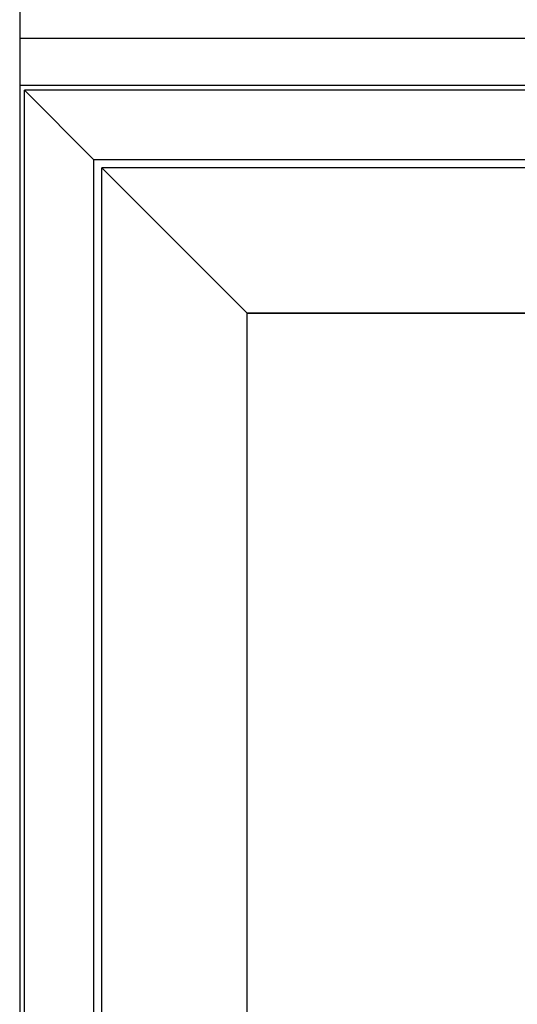
# Model space of a CAD drawing. Units: millimetres. Extents: x 0 to 3222, y 0 to 1485.
# Drawn here: x 562 to 593, y 1188 to 1250 of the extents above; entities that cross this region are included whole.
import ezdxf

# ---------------------------------------------------------------- set-up
doc = ezdxf.new("R2010")
doc.units = ezdxf.units.MM
doc.header["$LTSCALE"] = 0.122188
doc.header["$MEASUREMENT"] = 0
doc.layers.add('3', color=3, linetype='Continuous')
doc.layers.add('E-ELEV-1', color=3, linetype='Continuous')

msp = doc.modelspace()

# ---------------------------------------------------------------- linework, layer by layer
at = {"layer": '3'}
for p, q in [((561.74201, 1351.19183), (561.74201, 1035.55247)), ((561.74201, 1249.02117), (693.97491, 1249.02117)), ((693.97491, 1246.02117), (561.74201, 1246.02117))]:
    msp.add_line(p, q, dxfattribs=at)
at = {"layer": 'E-ELEV-1'}
for p, q in [((693.67491, 1245.72117), (562.04201, 1245.72117)), ((562.04201, 1035.55247), (562.04201, 1245.72117)), ((566.44201, 1241.32117), (562.04201, 1245.72117)), ((566.44201, 1035.55247), (566.44201, 1241.32117)), ((689.2749, 1241.32117), (566.44201, 1241.32117)), ((576.14201, 1231.62117), (566.94201, 1240.82117)), ((566.94201, 1035.55247), (566.94201, 1240.82117)), ((688.7749, 1240.82117), (566.94201, 1240.82117)), ((679.57491, 1231.62117), (576.14201, 1231.62117)), ((576.14201, 1045.55247), (576.14201, 1231.62117)), ((576.14201, 1231.62117), (679.57491, 1231.62117))]:
    msp.add_line(p, q, dxfattribs=at)

doc.saveas('drawing.dxf')
